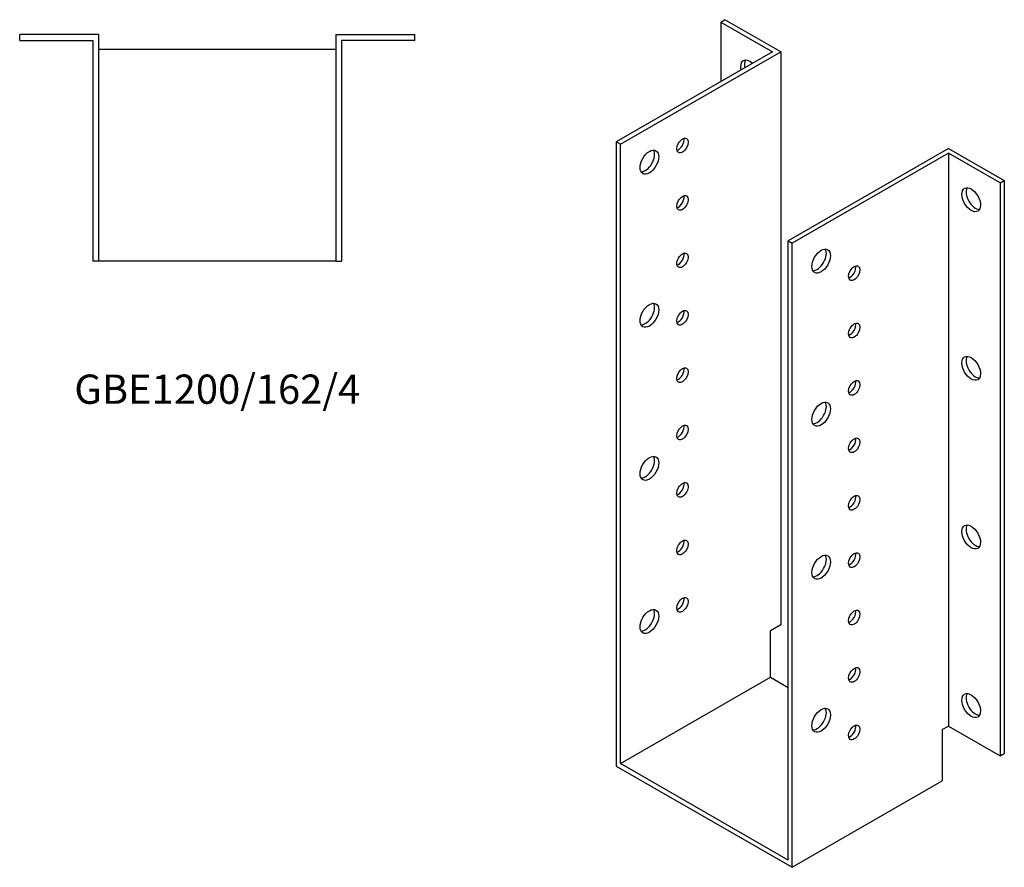
# Model space of a CAD drawing. Units: millimetres. Extents: x 533 to 1481, y -243 to 1243.
# Drawn here: x 808 to 1481, y -243 to 337 of the extents above; entities that cross this region are included whole.
import ezdxf

# ---------------------------------------------------------------- set-up
doc = ezdxf.new("R2010")
doc.units = ezdxf.units.MM
doc.layers.add('Part', color=7, linetype='Continuous', lineweight=25)
doc.layers.add('Text', color=7, linetype='Continuous', lineweight=25)
doc.styles.add('EU_style', font='arial.ttf')

msp = doc.modelspace()

# ---------------------------------------------------------------- linework, layer by layer
at = {"layer": 'Part'}
for p, q in [((1287.3, 334.98), (1290.13, 336.61)), ((1328.32, 314.62), (1290.13, 336.61)), ((1287.3, 334.98), (1322.66, 314.62)), ((1287.3, 334.98), (1287.3, 294.26)), ((862.21, 326.43), (808.21, 326.43)), ((808.21, 322.43), (808.21, 326.43)), ((862.21, 171.43), (862.21, 326.43)), ((1024.21, 326.43), (1024.21, 171.43)), ((1024.21, 326.43), (1078.21, 326.43)), ((1078.21, 322.43), (1078.21, 326.43)), ((808.21, 322.43), (858.21, 322.43)), ((858.21, 322.43), (858.21, 171.43)), ((862.21, 316.43), (1024.21, 316.43)), ((1028.21, 322.43), (1028.21, 171.43)), ((1078.21, 322.43), (1028.21, 322.43)), ((1322.66, 314.62), (1215.89, 253.14)), ((1218.72, 251.51), (1328.32, 314.62)), ((1328.32, 314.62), (1328.32, -76.98)), ((1215.89, 253.14), (1215.89, -173.58)), ((1218.72, 251.51), (1215.89, 253.14)), ((1218.72, -171.94), (1218.72, 251.51)), ((1442.87, 248.66), (1333.27, 185.54)), ((1442.87, 245.4), (1336.1, 183.91)), ((1442.87, 248.66), (1481.05, 226.67)), ((1442.87, 245.4), (1442.87, -146.21)), ((1478.22, 225.04), (1442.87, 245.4)), ((1478.22, 225.04), (1481.05, 226.67)), ((1478.22, 225.04), (1478.22, -166.57)), ((1481.05, 226.67), (1481.05, -164.94)), ((1333.27, -237.91), (1333.27, 185.54)), ((1333.27, 185.54), (1336.1, 183.91)), ((1336.1, -242.81), (1336.1, 183.91)), ((862.21, 171.43), (858.21, 171.43)), ((1024.21, 171.43), (862.21, 171.43)), ((1024.21, 171.43), (1028.21, 171.43)), ((1328.32, -76.98), (1321.25, -81.05)), ((1321.25, -112.9), (1321.25, -81.05)), ((1218.72, -171.94), (1321.25, -112.9)), ((1321.25, -112.9), (1333.27, -119.82)), ((1358.15, -134.15), (1359.01, -134.65)), ((1378.68, -145.97), (1379.58, -146.49)), ((1438.63, -148.65), (1442.87, -146.21)), ((1442.87, -146.21), (1478.22, -166.57)), ((1438.63, -148.65), (1438.63, -183.76)), ((1478.22, -166.57), (1481.05, -164.94)), ((1215.89, -173.58), (1336.1, -242.81)), ((1333.27, -237.91), (1218.72, -171.94)), ((1336.1, -242.81), (1438.63, -183.76))]:
    msp.add_line(p, q, dxfattribs=at)
for centre, major_axis, start_param, end_param in [((1307.1, 300.69), (-4.49, 7.8), 5.211904, 7.354467), ((1309.93, 302.32), (-4.49, 7.8), 0.319049, 1.071281), ((1258.31, 252.22), (2.74, 4.77), 3.680581, 5.744197), ((1235.69, 240.83), (-4.49, -7.8), 0.319049, 2.822544), ((1258.31, 212.98), (2.74, 4.77), 3.680581, 5.744197), ((1461.25, 215.18), (-4.49, 7.8), 0.319049, 2.822544), ((1258.31, 173.74), (2.74, 4.77), 3.680581, 5.744197), ((1353.07, 173.23), (-4.49, -7.8), 0.319049, 2.822544), ((1375.69, 165.01), (2.74, 4.77), 3.680581, 5.744197), ((1235.69, 136.18), (-4.49, -7.8), 0.319049, 2.822544), ((1258.31, 134.5), (2.74, 4.77), 3.680581, 5.744197), ((1375.69, 125.77), (2.74, 4.77), 3.680581, 5.744197), ((1461.25, 99.9), (-4.49, 7.8), 0.319049, 2.822544), ((1258.31, 95.25), (2.74, 4.77), 3.680581, 5.744197), ((1375.69, 86.52), (2.74, 4.77), 3.680581, 5.744197), ((1353.07, 68.59), (-4.49, -7.8), 0.319049, 2.822544), ((1258.31, 56.01), (2.74, 4.77), 3.680581, 5.744197), ((1375.69, 47.28), (2.74, 4.77), 3.680581, 5.744197), ((1235.69, 31.54), (-4.49, -7.8), 0.319049, 2.822544), ((1258.31, 16.77), (2.74, 4.77), 3.680581, 5.744197), ((1375.69, 8.04), (2.74, 4.77), 3.680581, 5.744197), ((1461.25, -15.37), (-4.49, 7.8), 0.319049, 2.822544), ((1258.31, -22.47), (2.74, 4.77), 3.680581, 5.744197), ((1353.07, -36.06), (-4.49, -7.8), 0.319049, 2.822544), ((1375.69, -31.2), (2.74, 4.77), 3.680581, 5.744197), ((1258.31, -61.71), (2.74, 4.77), 3.680581, 5.744197), ((1235.69, -73.11), (-4.49, -7.8), 0.319049, 2.822544), ((1375.69, -70.45), (2.74, 4.77), 3.680581, 5.744197), ((1375.69, -109.69), (2.74, 4.77), 3.680581, 5.744197), ((1461.25, -130.64), (-4.49, 7.8), 0.319049, 2.822544), ((1353.07, -140.7), (-4.49, -7.8), 0.319049, 2.822544), ((1375.69, -148.93), (2.74, 4.77), 3.680581, 5.744197)]:
    msp.add_ellipse(centre, major_axis=major_axis, ratio=0.578093, start_param=start_param, end_param=end_param, dxfattribs=at)
for centre, major_axis in [((1261.14, 250.59), (2.74, 4.77)), ((1238.51, 239.2), (4.49, 7.8)), ((1458.42, 213.55), (-4.49, 7.8)), ((1261.14, 211.35), (2.74, 4.77)), ((1261.14, 172.11), (2.74, 4.77)), ((1355.89, 171.6), (4.49, 7.8)), ((1378.52, 163.38), (2.74, 4.77)), ((1238.51, 134.55), (4.49, 7.8)), ((1261.14, 132.87), (2.74, 4.77)), ((1378.52, 124.14), (2.74, 4.77)), ((1458.42, 98.28), (-4.49, 7.8)), ((1261.14, 93.63), (2.74, 4.77)), ((1378.52, 84.89), (2.74, 4.77)), ((1355.89, 66.96), (4.49, 7.8)), ((1261.14, 54.38), (2.74, 4.77)), ((1378.52, 45.65), (2.74, 4.77)), ((1238.51, 29.91), (4.49, 7.8)), ((1261.14, 15.14), (2.74, 4.77)), ((1378.52, 6.41), (2.74, 4.77)), ((1458.42, -17), (-4.49, 7.8)), ((1261.14, -24.1), (2.74, 4.77)), ((1355.89, -37.69), (4.49, 7.8)), ((1378.52, -32.83), (2.74, 4.77)), ((1261.14, -63.34), (2.74, 4.77)), ((1238.51, -74.74), (4.49, 7.8)), ((1378.52, -72.07), (2.74, 4.77)), ((1378.52, -111.32), (2.74, 4.77)), ((1458.42, -132.27), (-4.49, 7.8)), ((1355.89, -142.33), (4.49, 7.8)), ((1378.52, -150.56), (2.74, 4.77))]:
    msp.add_ellipse(centre, major_axis=major_axis, ratio=0.578093, dxfattribs=at)

# ---------------------------------------------------------------- texts
at = {"layer": 'Text', "insert": (943.21, 81.43), "char_height": 20, "width": 343.6746, "attachment_point": 5, "style": 'EU_style'}
msp.add_mtext('{GBE1200/162/4}', dxfattribs=at)

doc.saveas('drawing.dxf')
